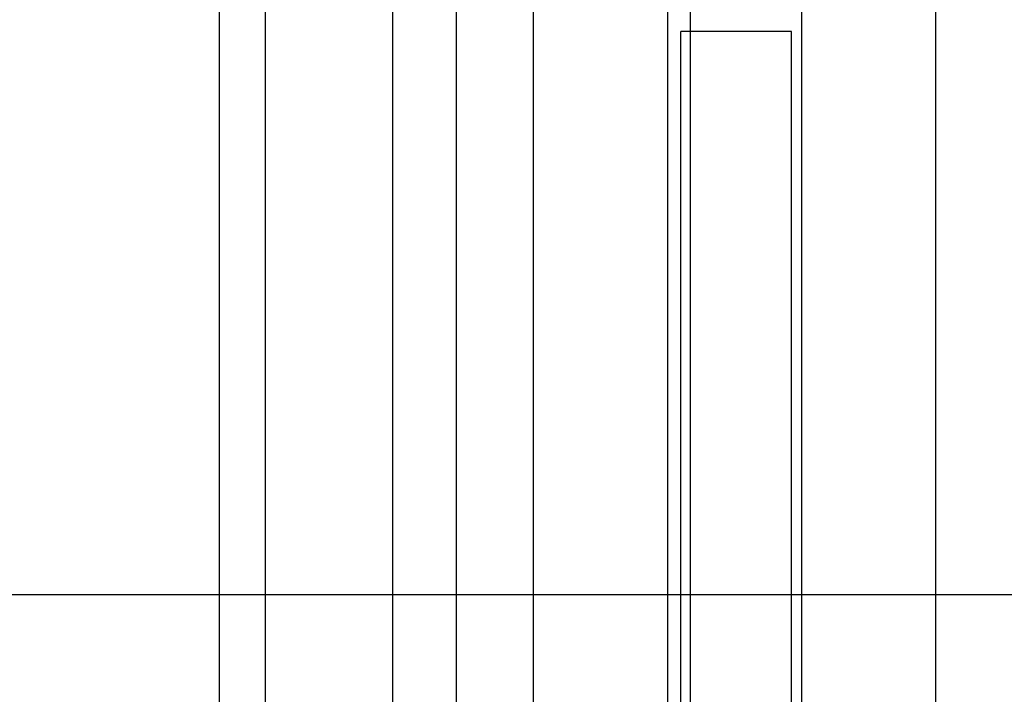
# Model space of a CAD drawing. Extents: x -30.9 to 30.9, y -34.2 to 34.2.
# Drawn here: x -15.6 to -8.7, y 10 to 14.7 of the extents above; entities that cross this region are included whole.
import ezdxf

# ---------------------------------------------------------------- set-up
doc = ezdxf.new("R2010")
doc.units = 0
doc.layers.get('0').update_dxf_attribs({"linetype": 'CONTINUOUS'})

msp = doc.modelspace()

# ---------------------------------------------------------------- linework, layer by layer
at = {"color": 0}
for points in [[(-10.8999, -24.3696), (-10.8999, 34.1694)], [(-12.9898, 17.3026), (-12.9898, 5.3947)], [(-12.5395, 6.0317), (-12.5395, 16.6657)], [(-12.0015, 16.0408), (-12.0015, 6.4302)], [(-11.0612, 16.0408), (-11.0612, -6.2416)], [(-10.1209, 16.0408), (-10.1209, -6.2416)], [(-9.1806, 16.0408), (-9.1806, -6.2416)], [(-13.8822, 15.467), (-13.8822, 5.6773)], [(-14.202, 5.5459), (-14.202, 15.3333)], [(-10.9672, -4.8069), (-10.9672, 14.6061)], [(-10.1908, 14.6061), (-10.9672, 14.6061)], [(-10.1908, -4.8069), (-10.1908, 14.6061)], [(21.1215, 10.6537), (-30.9132, 10.6537)]]:
    msp.add_lwpolyline(points, dxfattribs=at)

doc.saveas('drawing.dxf')
